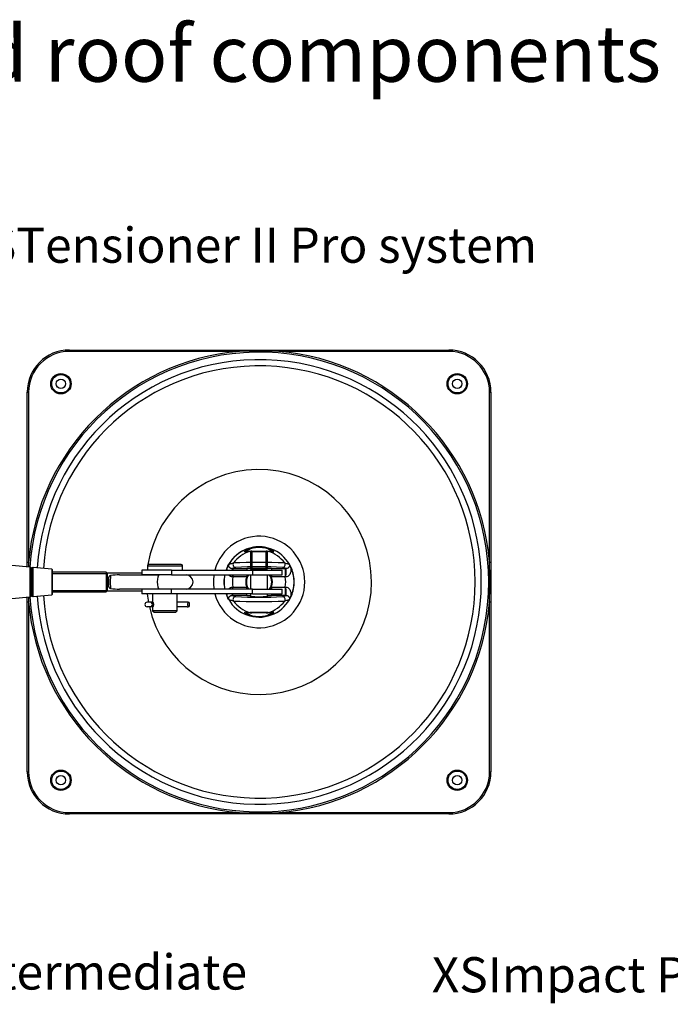
# Model space of a CAD drawing. Units: millimetres. Extents: x 274 to 3894, y -2654 to 831.
# Drawn here: x 1718 to 2181, y 130 to 831 of the extents above; entities that cross this region are included whole.
import ezdxf
from ezdxf.enums import TextEntityAlignment as Align

# ---------------------------------------------------------------- set-up
doc = ezdxf.new("R2010")
doc.units = ezdxf.units.MM
for name, color, linetype in [('11493-1-00-003', 7, 'Continuous'), ('11493-1-00-004_1', 7, 'Continuous'), ('Default', 7, 'Continuous'), ('DIN94_3.2X25-SS-', 7, 'Continuous'), ('FP2-15-0003', 7, 'Continuous'), ('FP2-21-1-3101', 7, 'Continuous'), ('FP2-4-0102', 7, 'Continuous'), ('FP2-4-0103', 7, 'Continuous'), ('FP2-4-0202', 7, 'Continuous'), ('FP2-4-0203', 7, 'Continuous'), ('FP2-5-0101', 7, 'Continuous')]:
    doc.layers.add(name, color=color, linetype=linetype)
doc.styles.add('SEACAD_Solid_Edge_ANSI', font='seans.ttf')

# ---------------------------------------------------------------- blocks, each defined once
blk = doc.blocks.new('A$C20EE2547')
at = {"layer": '11493-1-00-003', "color": 7, "linetype": 'Continuous'}
for start, end in [(63.10339, 160.12313), (168.46304, 180)]:
    blk.add_arc((12.49, -31.82), 25, start, end, dxfattribs=at)
at = {"layer": '11493-1-00-004_1', "color": 7, "linetype": 'Continuous'}
for p, q in [((-122.51, 133.18), (-1.55, 133.18)), ((-122.51, 132.18), (-122.51, 133.18)), ((-1.55, 133.18), (26.53, 133.18)), ((-1.55, 132.18), (-1.55, 133.18)), ((26.53, 133.18), (147.49, 133.18)), ((26.53, 132.18), (26.53, 133.18)), ((147.49, 132.18), (147.49, 133.18)), ((-1.55, 132.18), (-122.51, 132.18)), ((147.49, 132.18), (26.53, 132.18)), ((-152.51, -17.78), (-152.51, 103.18)), ((-152.51, 103.18), (-151.51, 103.18)), ((-151.51, 103.18), (-151.51, -17.78)), ((176.49, -17.78), (176.49, 103.18)), ((176.49, 103.18), (177.49, 103.18)), ((177.49, 103.18), (177.49, -17.78)), ((-152.51, -21.13), (-152.51, -17.78)), ((-152.51, -17.78), (-151.51, -17.78)), ((176.49, -17.78), (177.49, -17.78)), ((177.49, -17.78), (177.49, -45.87)), ((-152.51, -45.87), (-152.51, -42.52)), ((-152.51, -166.82), (-152.51, -45.87)), ((-152.51, -45.87), (-151.51, -45.87)), ((-151.51, -45.87), (-151.51, -166.82)), ((176.49, -166.82), (176.49, -45.87)), ((176.49, -45.87), (177.49, -45.87)), ((177.49, -45.87), (177.49, -166.82)), ((-152.51, -166.82), (-151.51, -166.82)), ((176.49, -166.82), (177.49, -166.82)), ((-122.51, -195.82), (-1.55, -195.82)), ((-122.51, -196.82), (-122.51, -195.82)), ((-1.55, -196.82), (-1.55, -195.82)), ((26.53, -195.82), (147.49, -195.82)), ((26.53, -196.82), (26.53, -195.82)), ((147.49, -196.82), (147.49, -195.82)), ((-1.55, -196.82), (-122.51, -196.82)), ((26.53, -196.82), (-1.55, -196.82)), ((147.49, -196.82), (26.53, -196.82))]:
    blk.add_line(p, q, dxfattribs=at)
for centre, radius in [((-128.51, 109.18), 7.27), ((-128.51, 109.18), 6.56), ((-128.51, 109.18), 3.33), ((-128.51, 109.18), 3.32), ((-128.51, 109.18), 3.32), ((153.49, 109.18), 7.27), ((153.49, 109.18), 6.56), ((153.49, 109.18), 3.33), ((153.49, 109.18), 3.32), ((153.49, 109.18), 3.32), ((-128.51, -172.82), 7.27), ((-128.51, -172.82), 6.56), ((153.49, -172.82), 7.27), ((153.49, -172.82), 6.56), ((-128.51, -172.82), 3.33), ((-128.51, -172.82), 3.32), ((-128.51, -172.82), 3.32), ((153.49, -172.82), 3.33), ((153.49, -172.82), 3.32), ((153.49, -172.82), 3.32)]:
    blk.add_circle(centre, radius, dxfattribs=at)
for centre, radius, start, end in [((-122.51, 103.18), 30, 90, 180), ((147.49, 103.18), 30, 0, 90), ((12.49, -31.82), 164.6, 94.89362, 175.10638), ((-122.51, 103.18), 29, 90, 180), ((12.49, -31.82), 163.45, 0, 176.31109), ((12.49, -31.82), 158.13, 0, 176.36785), ((12.49, -525.21), 657.54, 88.77639, 91.22361), ((12.49, -31.82), 164.6, 4.89362, 85.10638), ((147.49, 103.18), 29, 0, 90), ((12.49, -31.82), 153.72, 0, 176.41785), ((12.49, -31.82), 80, 0, 171.12668), ((12.49, -31.82), 32.53, 0, 164.85474), ((505.88, -31.82), 657.54, 178.77639, 179.07587), ((-480.9, -31.82), 657.54, 358.77639, 1.22361), ((12.49, -31.82), 80, 173.5908, 173.90081), ((12.49, -31.82), 32.53, 171.15937, 188.84063), ((12.49, -31.82), 163.45, 183.68891, 0), ((12.49, -31.82), 158.13, 183.63215, 0), ((12.49, -31.82), 153.72, 183.58215, 0), ((12.49, -31.82), 80, 192.70903, 0), ((12.49, -31.82), 32.53, 195.14526, 0), ((12.49, -31.82), 80, 186.09919, 190.36976), ((505.88, -31.82), 657.54, 180.9241, 181.22361), ((12.49, -31.82), 164.6, 184.89362, 265.10638), ((12.49, -31.82), 164.6, 274.89362, 355.10638), ((-122.51, -166.82), 30, 180, 270), ((-122.51, -166.82), 29, 180, 270), ((147.49, -166.82), 29, 270, 0), ((147.49, -166.82), 30, 270, 0), ((12.49, 461.57), 657.54, 268.77639, 271.22361)]:
    blk.add_arc(centre, radius, start, end, dxfattribs=at)
at = {"layer": 'DIN94_3.2X25-SS-', "color": 7, "linetype": 'Continuous'}
for p, q in [((-64.73, -46.22), (-67.2, -46.22)), ((-63.24, -46.22), (-64.73, -46.22)), ((-63.01, -46.22), (-63.24, -46.22)), ((-38.65, -46.22), (-45.76, -46.22)), ((-37.22, -46.41), (-37.22, -49.24)), ((-64.73, -49.42), (-67.2, -49.42)), ((-63.24, -49.42), (-64.73, -49.42)), ((-62.96, -49.42), (-63.24, -49.42)), ((-38.65, -49.42), (-45.76, -49.42))]:
    blk.add_line(p, q, dxfattribs=at)
blk.add_arc((-67.2, -47.82), 1.6, 90, 270, dxfattribs=at)
for centre, major_axis, ratio, start_param, end_param in [((-64.73, -47.82), (0, -1.6), 0.900629, 0, 3.141593), ((-63.24, -47.82), (0, -1.6), 0.23692, 0, 3.141593), ((-38.65, -47.82), (3.07, 0), 0.520926, 1.087909, 1.570796), ((-36.15, -47.82), (2.31, 0), 0.69165, 2.053684, 4.229502), ((-38.65, -47.82), (-3.07, 0), 0.520926, 1.570796, 2.053684)]:
    blk.add_ellipse(centre, major_axis=major_axis, ratio=ratio, start_param=start_param, end_param=end_param, dxfattribs=at)
at = {"layer": 'FP2-15-0003', "color": 7, "linetype": 'Continuous'}
for p, q in [((-67.01, -20.32), (-42.01, -20.32)), ((-67.01, -20.32), (-67.01, -23.32)), ((-43.01, -19.32), (-66.01, -19.32)), ((-42.01, -23.32), (-42.01, -20.32)), ((-63.26, -40.32), (-63.26, -46.22)), ((-45.76, -52.32), (-45.76, -40.32)), ((-63.26, -49.42), (-63.26, -52.32)), ((-45.76, -52.32), (-63.26, -52.32)), ((-63.26, -52.32), (-62.26, -53.32)), ((-62.26, -53.32), (-46.76, -53.32)), ((-46.76, -53.32), (-45.76, -52.32))]:
    blk.add_line(p, q, dxfattribs=at)
for centre, start, end in [((-66.01, -20.32), 90, 180), ((-43.01, -20.32), 0, 90)]:
    blk.add_arc(centre, 1, start, end, dxfattribs=at)
blk.add_open_spline([(-63.01, -49.42), (-62.98, -49.42), (-62.95, -49.41), (-62.92, -49.39), (-62.88, -49.35), (-62.83, -49.28), (-62.78, -49.19), (-62.73, -49.1), (-62.68, -48.98), (-62.63, -48.85), (-62.59, -48.71), (-62.55, -48.55), (-62.53, -48.38), (-62.5, -48.21), (-62.49, -48.03), (-62.49, -47.85), (-62.49, -47.67), (-62.5, -47.49), (-62.52, -47.32), (-62.54, -47.16), (-62.58, -47), (-62.62, -46.86), (-62.66, -46.72), (-62.71, -46.59), (-62.76, -46.49), (-62.81, -46.39), (-62.86, -46.32), (-62.91, -46.27), (-62.95, -46.24), (-62.98, -46.22), (-63.01, -46.22)], degree=3, knots=[0.5000192, 0.5000192, 0.5000192, 0.5000192, 0.533936, 0.533936, 0.533936, 0.5866777, 0.5866777, 0.5866777, 0.6399783, 0.6399783, 0.6399783, 0.6939697, 0.6939697, 0.6939697, 0.7477068, 0.7477068, 0.7477068, 0.800613, 0.800613, 0.800613, 0.8534201, 0.8534201, 0.8534201, 0.9069987, 0.9069987, 0.9069987, 0.9610301, 0.9610301, 0.9610301, 1, 1, 1, 1], dxfattribs=at)
at = {"layer": 'FP2-21-1-3101', "color": 7, "linetype": 'Continuous'}
for p, q in [((-49.77, -23.32), (-71.01, -23.32)), ((-71.01, -23.32), (-71.01, -25.57)), ((-49.77, -26.82), (-71.01, -26.82)), ((-49.77, -23.32), (7.75, -23.32)), ((-49.77, -23.32), (-49.77, -26.82)), ((-49.77, -26.82), (7.75, -26.82)), ((7.75, -23.32), (28.99, -23.32)), ((7.75, -23.32), (7.75, -26.82)), ((7.75, -26.82), (28.99, -26.82)), ((28.99, -26.82), (28.99, -23.32)), ((-49.77, -36.82), (-71.01, -36.82)), ((-71.01, -38.07), (-71.01, -40.32)), ((-49.77, -40.32), (-71.01, -40.32)), ((7.75, -36.82), (-49.77, -36.82)), ((-49.77, -40.32), (-49.77, -36.82)), ((7.75, -40.32), (-49.77, -40.32)), ((7.75, -36.82), (28.99, -36.82)), ((7.75, -40.32), (7.75, -36.82)), ((7.75, -40.32), (28.99, -40.32)), ((28.99, -40.32), (28.99, -36.82))]:
    blk.add_line(p, q, dxfattribs=at)
at = {"layer": 'FP2-4-0102', "color": 7, "linetype": 'Continuous'}
for p, q in [((4.76, -9.82), (7.4, -9.82)), ((7.4, -9.82), (17.58, -9.82)), ((17.58, -9.82), (20.22, -9.82)), ((-6.7, -22.12), (-6.08, -22.12)), ((-6.08, -22.12), (3.74, -22.12)), ((-6.08, -22.12), (-6.08, -23.32)), ((-6.08, -26.82), (-6.08, -28.12)), ((3.74, -22.12), (3.74, -23.32)), ((3.74, -26.82), (3.74, -28.12)), ((21.24, -22.12), (31.06, -22.12)), ((21.24, -22.12), (21.24, -23.32)), ((21.24, -26.82), (21.24, -28.12)), ((31.06, -22.12), (31.68, -22.12)), ((31.06, -22.12), (31.06, -28.12)), ((-6.08, -28.12), (-6.4, -28.18)), ((3.74, -28.12), (-6.08, -28.12)), ((31.06, -28.12), (21.24, -28.12)), ((31.38, -28.18), (31.06, -28.12)), ((-6.08, -41.53), (-6.7, -41.53)), ((-6.4, -35.47), (-6.08, -35.53)), ((-6.08, -35.53), (3.74, -35.53)), ((-6.08, -36.82), (-6.08, -35.53)), ((-6.08, -41.53), (-6.08, -40.32)), ((3.74, -41.53), (-6.08, -41.53)), ((3.74, -36.82), (3.74, -35.53)), ((3.74, -41.53), (3.74, -40.32)), ((21.24, -35.53), (31.06, -35.53)), ((21.24, -35.53), (21.24, -36.82)), ((21.24, -40.32), (21.24, -41.53)), ((31.06, -41.53), (21.24, -41.53)), ((31.06, -35.53), (31.38, -35.47)), ((31.06, -35.53), (31.06, -41.53)), ((31.68, -41.53), (31.06, -41.53)), ((6.55, -53.82), (4.76, -53.82)), ((5.26, -53.53), (5.41, -53.54)), ((5.41, -53.54), (5.97, -53.58)), ((7.4, -53.82), (6.95, -53.82)), ((17.58, -53.82), (7.4, -53.82)), ((18.03, -53.82), (17.58, -53.82)), ((20.22, -53.82), (18.43, -53.82)), ((19.01, -53.58), (19.57, -53.54)), ((19.57, -53.54), (19.72, -53.53))]:
    blk.add_line(p, q, dxfattribs=at)
for centre, radius, start, end in [((12.49, -31.82), 25, 0, 160.12313), ((12.49, -31.82), 22.71, 106.67392, 143.36431), ((15.72, -178.06), 168.27, 93.32037, 94.43632), ((12.49, 518.5), 528.62, 269.29378, 270.70622), ((12.49, -31.82), 22.71, 36.63569, 73.32608), ((9.26, -178.06), 168.27, 85.56368, 86.67963), ((12.49, -31.82), 24.94, 150.50182, 160.07122), ((12.49, -430.09), 412.22, 87.46644, 92.53356), ((12.49, -307.38), 286.4, 86.67141, 93.32859), ((12.49, -31.82), 24.94, 330.50182, 29.49818), ((12.49, -31.82), 25, 168.46304, 191.53696), ((12.49, -31.82), 24.94, 168.43374, 191.56626), ((-1.42, -37.16), 15.93, 99.82565, 109.34303), ((12.49, -31.82), 9, 146.25101, 213.74899), ((3.99, -200.61), 178.48, 89.19485, 90.08027), ((12.49, -31.82), 9.5, 148.24314, 157.03982), ((20.99, -200.61), 178.48, 89.91973, 90.80515), ((12.49, -31.82), 9, 0, 33.74899), ((12.49, -31.82), 9.5, 22.96018, 31.75686), ((26.4, -37.16), 15.93, 70.65697, 80.17435), ((12.49, -31.82), 25, 199.87687, 0), ((12.49, -31.82), 18.94, 168.71577, 191.28423), ((12.49, -31.82), 9.5, 157.03982, 202.96018), ((12.49, -31.82), 6.1, 169.61114, 190.38886), ((12.49, -31.82), 6.1, 0, 10.38886), ((12.49, -31.82), 6.1, 349.61114, 0), ((12.49, -31.82), 9, 326.25101, 0), ((12.49, -31.82), 9.5, 337.03982, 22.96018), ((12.49, -31.82), 18.94, 348.71577, 11.28423), ((12.49, -31.82), 24.94, 199.92878, 209.49818), ((-1.42, -26.49), 15.93, 250.65697, 260.17435), ((12.49, -31.82), 9.5, 202.96018, 211.75686), ((3.99, 136.96), 178.48, 269.91973, 270.80515), ((20.99, 136.96), 178.48, 269.19485, 270.08027), ((12.49, -31.82), 9.5, 328.24314, 337.03982), ((26.4, -26.49), 15.93, 279.82565, 289.34303), ((12.49, 366.44), 412.22, 267.46644, 272.53356), ((12.49, -31.82), 22.71, 216.63569, 253.32608), ((12.49, 243.73), 286.4, 266.67141, 273.32859), ((12.49, -31.82), 22.71, 286.67392, 323.36431), ((16.46, 124.78), 178.67, 265.58489, 266.40637), ((12.49, -582.15), 528.62, 89.29378, 90.70622), ((8.52, 124.78), 178.67, 273.59363, 274.41511)]:
    blk.add_arc(centre, radius, start, end, dxfattribs=at)
for centre, major_axis, ratio, start_param, end_param in [((4.76, -14.82), (0, 5), 0.974554, 0, 0.436351), ((7.4, -14.82), (0, -5), 0.917564, 3.141593, 3.457115), ((17.58, -14.82), (0, -5), 0.917564, 2.82607, 3.141593), ((20.22, -14.82), (0, 5), 0.974554, 5.846834, 6.283185), ((-4.14, -19.46), (0.38, -1.96), 0.983448, 3.890603, 6.089364), ((29.12, -19.46), (-0.38, -1.96), 0.983448, 0.193821, 2.392582), ((-6.7, -28.12), (-0.01, 6), 0.049341, 5.63812, 6.248236), ((-6.7, -28.12), (-0.01, 6), 0.049341, 4.702773, 4.929792), ((31.68, -28.12), (0.01, 6), 0.049341, 0.034949, 1.580413), ((-6.7, -35.53), (-0.01, -6), 0.049341, 0.034949, 0.645065), ((-6.7, -35.53), (-0.01, -6), 0.049341, 1.353394, 1.580413), ((31.68, -35.53), (-0.01, 6), 0.049341, 1.56118, 3.106643), ((-4.14, -44.19), (0.38, 1.96), 0.983448, 0.193821, 2.392582), ((12.49, -42.06), (-6, 0), 0.034921, 0, 3.141593), ((29.12, -44.19), (-0.38, 1.96), 0.983448, 3.890603, 6.089364), ((4.76, -48.82), (0, 5), 0.974554, 2.705241, 3.141593), ((6.83, -48.82), (0, 5), 0.93539, 2.799567, 3.141593), ((6.95, -48.82), (0, 5), 0.931909, 2.805289, 3.141593), ((7.4, -48.82), (0, -5), 0.917564, 5.967663, 6.283185), ((17.58, -48.82), (0, -5), 0.917564, 0, 0.315523), ((18.03, -48.82), (0, -5), 0.931909, 0, 0.336304), ((18.15, -48.82), (0, -5), 0.93539, 0, 0.342026), ((20.22, -48.82), (0, 5), 0.974554, 3.141593, 3.577944)]:
    blk.add_ellipse(centre, major_axis=major_axis, ratio=ratio, start_param=start_param, end_param=end_param, dxfattribs=at)
for points, knots in [([(2.7, -10.29), (2.18, -10.33), (1.98, -10.25), (2.16, -9.92), (2.3, -9.78), (2.75, -9.44), (3.06, -9.24), (4.16, -8.66), (5.13, -8.25), (6.37, -7.88)], [0, 0, 0, 0, 0.125, 0.125, 0.1875, 0.1875, 0.25, 0.25, 0.3576541, 0.3576541, 0.3576541, 0.3576541]), ([(20.22, -9.82), (20.63, -9.82), (20.8, -9.74), (20.68, -9.41), (20.39, -9.16), (19.22, -8.53), (18.33, -8.15), (16.47, -7.68), (15.75, -7.53), (14.2, -7.33), (13.35, -7.27), (11.67, -7.27), (10.82, -7.33), (9.26, -7.53), (8.54, -7.67), (6.65, -8.15), (5.77, -8.53), (4.6, -9.15), (4.3, -9.41), (4.18, -9.74), (4.35, -9.82), (4.76, -9.82)], [0, 0, 0, 0, 0.125, 0.125, 0.25, 0.25, 0.375, 0.375, 0.4375, 0.4375, 0.5, 0.5, 0.5625, 0.5625, 0.625, 0.625, 0.75, 0.75, 0.875, 0.875, 1, 1, 1, 1]), ([(6.37, -7.88), (6.57, -7.82), (6.78, -7.76), (7.77, -7.51), (8.64, -7.33), (10.47, -7.09), (11.46, -7.02), (13.42, -7.02), (14.41, -7.08), (15.92, -7.27), (16.49, -7.37), (17.03, -7.48)], [0.3576541, 0.3576541, 0.3576541, 0.3576541, 0.375, 0.375, 0.4375, 0.4375, 0.5, 0.5, 0.5625, 0.5625, 0.6021019, 0.6021019, 0.6021019, 0.6021019]), ([(17.03, -7.48), (17.34, -7.55), (17.63, -7.62), (19.48, -8.09), (20.68, -8.59), (22.31, -9.45), (22.75, -9.8), (23, -10.24), (22.8, -10.33), (22.28, -10.29)], [0.6021019, 0.6021019, 0.6021019, 0.6021019, 0.625, 0.625, 0.75, 0.75, 0.875, 0.875, 1, 1, 1, 1]), ([(-9.22, -19.55), (-9.23, -19.59), (-9.25, -19.64), (-9.28, -19.73), (-9.29, -19.78), (-9.31, -19.93), (-9.31, -20.04), (-9.28, -20.37), (-9.21, -20.6), (-9, -20.96), (-8.91, -21.09), (-8.68, -21.33), (-8.55, -21.46), (-8.21, -21.7), (-8.02, -21.81), (-7.63, -21.97), (-7.49, -22.02), (-7.23, -22.08), (-7.14, -22.09), (-6.93, -22.12), (-6.82, -22.12), (-6.7, -22.12)], [0, 0, 0, 0, 0.0625, 0.0625, 0.125, 0.125, 0.25, 0.25, 0.5, 0.5, 0.625, 0.625, 0.75, 0.75, 0.875, 0.875, 0.9375, 0.9375, 0.96875, 0.96875, 1, 1, 1, 1]), ([(-9.22, -19.55), (-8.98, -19.35), (-8.58, -19.14), (-7.72, -18.82), (-7.39, -18.72), (-6.64, -18.5), (-6.21, -18.39), (-5.73, -18.27)], [0, 0, 0, 0, 0.5, 0.5, 0.75, 0.75, 1, 1, 1, 1]), ([(30.71, -18.27), (31.19, -18.39), (31.62, -18.5), (32.37, -18.72), (32.7, -18.82), (33.56, -19.14), (33.96, -19.35), (34.19, -19.55)], [0, 0, 0, 0, 0.25, 0.25, 0.5, 0.5, 1, 1, 1, 1]), ([(34.19, -19.55), (35.01, -21.03), (35.36, -22.77), (34.88, -25.37), (34.56, -26.24), (33.68, -27.35), (33.32, -27.69), (32.43, -28.16), (31.9, -28.27), (31.38, -28.18)], [0, 0, 0, 0, 0.5, 0.5, 0.75, 0.75, 0.875, 0.875, 1, 1, 1, 1]), ([(31.68, -22.12), (31.8, -22.12), (31.91, -22.12), (32.11, -22.09), (32.21, -22.08), (32.47, -22.02), (32.61, -21.97), (33, -21.81), (33.19, -21.7), (33.53, -21.46), (33.66, -21.33), (33.89, -21.09), (33.97, -20.96), (34.19, -20.6), (34.26, -20.37), (34.29, -20.04), (34.29, -19.93), (34.27, -19.78), (34.26, -19.73), (34.23, -19.64), (34.21, -19.59), (34.19, -19.55)], [0, 0, 0, 0, 0.03125, 0.03125, 0.0625, 0.0625, 0.125, 0.125, 0.25, 0.25, 0.375, 0.375, 0.5, 0.5, 0.75, 0.75, 0.875, 0.875, 0.9375, 0.9375, 1, 1, 1, 1]), ([(-6.4, -28.18), (-6.92, -28.27), (-7.45, -28.16), (-8.34, -27.69), (-8.7, -27.35), (-9.03, -26.94), (-9.06, -26.9), (-9.09, -26.85)], [0, 0, 0, 0, 0.125, 0.125, 0.25, 0.25, 0.2644175, 0.2644175, 0.2644175, 0.2644175]), ([(-6.7, -41.53), (-6.82, -41.52), (-6.93, -41.53), (-7.14, -41.56), (-7.23, -41.57), (-7.49, -41.63), (-7.63, -41.68), (-8.02, -41.84), (-8.21, -41.95), (-8.55, -42.19), (-8.68, -42.31), (-8.91, -42.56), (-9, -42.68), (-9.21, -43.05), (-9.28, -43.28), (-9.31, -43.61), (-9.31, -43.71), (-9.29, -43.87), (-9.28, -43.92), (-9.25, -44.01), (-9.23, -44.06), (-9.22, -44.1)], [0, 0, 0, 0, 0.03125, 0.03125, 0.0625, 0.0625, 0.125, 0.125, 0.25, 0.25, 0.375, 0.375, 0.5, 0.5, 0.75, 0.75, 0.875, 0.875, 0.9375, 0.9375, 1, 1, 1, 1]), ([(-9.09, -36.8), (-9.06, -36.75), (-9.03, -36.71), (-8.7, -36.3), (-8.34, -35.96), (-7.45, -35.49), (-6.92, -35.38), (-6.4, -35.47)], [0.7355825, 0.7355825, 0.7355825, 0.7355825, 0.75, 0.75, 0.875, 0.875, 1, 1, 1, 1]), ([(31.38, -35.47), (31.9, -35.38), (32.43, -35.49), (33.32, -35.96), (33.68, -36.3), (34.56, -37.41), (34.88, -38.28), (35.36, -40.88), (35.01, -42.62), (34.19, -44.1)], [0, 0, 0, 0, 0.125, 0.125, 0.25, 0.25, 0.5, 0.5, 1, 1, 1, 1]), ([(34.19, -44.1), (34.21, -44.06), (34.23, -44.01), (34.26, -43.92), (34.27, -43.87), (34.29, -43.71), (34.29, -43.61), (34.26, -43.28), (34.19, -43.05), (33.97, -42.68), (33.89, -42.56), (33.66, -42.31), (33.53, -42.19), (33.19, -41.95), (33, -41.84), (32.61, -41.68), (32.47, -41.63), (32.21, -41.57), (32.11, -41.56), (31.91, -41.53), (31.8, -41.52), (31.68, -41.53)], [0, 0, 0, 0, 0.0625, 0.0625, 0.125, 0.125, 0.25, 0.25, 0.5, 0.5, 0.625, 0.625, 0.75, 0.75, 0.875, 0.875, 0.9375, 0.9375, 0.96875, 0.96875, 1, 1, 1, 1]), ([(-5.73, -45.37), (-6.21, -45.26), (-6.64, -45.15), (-7.39, -44.93), (-7.72, -44.82), (-8.58, -44.51), (-8.98, -44.3), (-9.22, -44.1)], [0, 0, 0, 0, 0.25, 0.25, 0.5, 0.5, 1, 1, 1, 1]), ([(34.19, -44.1), (33.96, -44.3), (33.56, -44.51), (32.7, -44.82), (32.37, -44.93), (31.62, -45.15), (31.19, -45.26), (30.71, -45.37)], [0, 0, 0, 0, 0.5, 0.5, 0.75, 0.75, 1, 1, 1, 1]), ([(7.95, -56.17), (7.64, -56.1), (7.35, -56.03), (5.5, -55.56), (4.3, -55.06), (2.67, -54.2), (2.23, -53.85), (1.98, -53.41), (2.18, -53.32), (2.7, -53.36)], [0.6021019, 0.6021019, 0.6021019, 0.6021019, 0.625, 0.625, 0.75, 0.75, 0.875, 0.875, 1, 1, 1, 1]), ([(4.76, -53.82), (4.35, -53.82), (4.18, -53.91), (4.3, -54.24), (4.59, -54.49), (5.76, -55.12), (6.65, -55.49), (8.51, -55.97), (9.23, -56.12), (10.78, -56.32), (11.63, -56.38), (13.31, -56.38), (14.16, -56.32), (15.72, -56.12), (16.44, -55.98), (18.33, -55.5), (19.21, -55.12), (20.38, -54.5), (20.68, -54.24), (20.8, -53.91), (20.63, -53.82), (20.22, -53.82)], [0, 0, 0, 0, 0.125, 0.125, 0.25, 0.25, 0.375, 0.375, 0.4375, 0.4375, 0.5, 0.5, 0.5625, 0.5625, 0.625, 0.625, 0.75, 0.75, 0.875, 0.875, 1, 1, 1, 1]), ([(18.61, -55.77), (18.41, -55.83), (18.2, -55.89), (17.21, -56.14), (16.34, -56.32), (14.51, -56.56), (13.51, -56.63), (11.56, -56.63), (10.57, -56.57), (9.06, -56.38), (8.49, -56.28), (7.95, -56.17)], [0.3576541, 0.3576541, 0.3576541, 0.3576541, 0.375, 0.375, 0.4375, 0.4375, 0.5, 0.5, 0.5625, 0.5625, 0.6021019, 0.6021019, 0.6021019, 0.6021019]), ([(22.28, -53.36), (22.8, -53.32), (23, -53.4), (22.82, -53.73), (22.68, -53.87), (22.23, -54.21), (21.92, -54.41), (20.82, -54.98), (19.85, -55.4), (18.61, -55.77)], [0, 0, 0, 0, 0.125, 0.125, 0.1875, 0.1875, 0.25, 0.25, 0.3576541, 0.3576541, 0.3576541, 0.3576541])]:
    blk.add_open_spline(points, degree=3, knots=knots, dxfattribs=at)
for points in [[(-10.18, -23.32), (-10.19, -21.99), (-9.84, -20.69), (-9.22, -19.55)], [(-9.22, -44.1), (-9.84, -42.96), (-10.19, -41.66), (-10.18, -40.33)]]:
    blk.add_open_spline(points, degree=3, dxfattribs=at)
at = {"layer": 'FP2-4-0103', "color": 7, "linetype": 'Continuous'}
for p, q in [((6.49, -10.82), (6.49, -22.32)), ((7.56, -22.82), (7.56, -10.82)), ((17.42, -22.82), (17.42, -10.82)), ((18.49, -22.32), (18.49, -10.82)), ((18.49, -22.32), (6.49, -22.32)), ((6.49, -22.32), (6.99, -22.82)), ((6.99, -22.82), (6.49, -23.32)), ((6.49, -26.82), (6.49, -36.82)), ((17.99, -22.82), (6.99, -22.82)), ((17.99, -22.82), (18.49, -22.32)), ((18.49, -23.32), (17.99, -22.82)), ((18.49, -36.82), (18.49, -26.82)), ((6.49, -40.32), (6.49, -42.06)), ((18.49, -42.06), (18.49, -40.32)), ((7.49, -53.75), (7.56, -53.82))]:
    blk.add_line(p, q, dxfattribs=at)
at = {"layer": 'FP2-4-0202', "color": 7, "linetype": 'Continuous'}
for p, q in [((-93.01, -27.12), (-93.15, -27.14)), ((-86.79, -26.82), (-58.62, -26.82)), ((-94.51, -33.36), (-94.51, -30.29)), ((-93.15, -36.51), (-93.01, -36.53)), ((-58.62, -36.82), (-86.79, -36.82))]:
    blk.add_line(p, q, dxfattribs=at)
blk.add_arc((-39.51, -31.82), 5, 270, 90, dxfattribs=at)
for centre, major_axis, ratio, start_param, end_param in [((-93.01, -31.82), (0, 5), 0.082198, 0.357544, 2.784049), ((-86.79, -31.82), (18.25, 0), 0.273993, 1.570796, 1.918525), ((-58.62, -31.82), (0, -5), 0.273993, 3.141593, 6.283185), ((-86.79, -31.82), (-18.25, 0), 0.273993, 1.223068, 1.570796)]:
    blk.add_ellipse(centre, major_axis=major_axis, ratio=ratio, start_param=start_param, end_param=end_param, dxfattribs=at)
for points, knots in [([(-94.51, -30.29), (-94.51, -29.97), (-94.5, -29.64), (-94.46, -29.02), (-94.41, -28.71), (-94.29, -28.28), (-94.24, -28.14), (-94.12, -27.87), (-94.04, -27.74), (-93.86, -27.51), (-93.74, -27.4), (-93.54, -27.27), (-93.47, -27.23), (-93.32, -27.17), (-93.24, -27.15), (-93.15, -27.14)], [0, 0, 0, 0, 0.25, 0.25, 0.5, 0.5, 0.625, 0.625, 0.75, 0.75, 0.875, 0.875, 0.9375, 0.9375, 1, 1, 1, 1]), ([(-93.15, -36.51), (-93.24, -36.5), (-93.32, -36.48), (-93.47, -36.42), (-93.54, -36.38), (-93.74, -36.25), (-93.86, -36.14), (-94.04, -35.91), (-94.12, -35.78), (-94.24, -35.51), (-94.29, -35.37), (-94.41, -34.94), (-94.46, -34.63), (-94.5, -34.01), (-94.51, -33.68), (-94.51, -33.36)], [0, 0, 0, 0, 0.0625, 0.0625, 0.125, 0.125, 0.25, 0.25, 0.375, 0.375, 0.5, 0.5, 0.75, 0.75, 1, 1, 1, 1])]:
    blk.add_open_spline(points, degree=3, knots=knots, dxfattribs=at)
at = {"layer": 'FP2-4-0203', "color": 7, "linetype": 'Continuous'}
for p, q in [((-96.26, -24.82), (-134.51, -24.82)), ((-134.51, -25.74), (-95.51, -25.74)), ((-96.26, -24.82), (-96.26, -38.82)), ((-95.51, -25.57), (-96.26, -24.82)), ((-95.51, -25.57), (-95.51, -38.07)), ((-71.01, -25.57), (-95.51, -25.57)), ((-71.01, -25.57), (-71.01, -26.82)), ((-134.51, -37.9), (-95.51, -37.9)), ((-134.51, -38.82), (-96.26, -38.82)), ((-96.26, -38.82), (-95.51, -38.07)), ((-95.51, -38.07), (-71.01, -38.07)), ((-71.01, -36.82), (-71.01, -38.07))]:
    blk.add_line(p, q, dxfattribs=at)
at = {"layer": 'FP2-5-0101', "color": 7, "linetype": 'Continuous'}
for p, q in [((-150.58, -21.31), (-177.01, -18.82)), ((-150.58, -21.31), (-150.58, -42.34)), ((-150.17, -42.21), (-150.17, -21.44)), ((-149.87, -21.62), (-150.17, -21.44)), ((-149.87, -21.62), (-149.87, -42.03)), ((-148.55, -21.57), (-149.11, -21.72)), ((-149.11, -41.93), (-149.11, -21.72)), ((-148.55, -21.57), (-148.55, -42.08)), ((-148.19, -42.11), (-148.19, -21.54)), ((-134.96, -22.78), (-148.19, -21.54)), ((-134.96, -22.78), (-134.96, -40.87)), ((-134.51, -40.37), (-134.51, -23.28)), ((-149.11, -41.93), (-148.55, -42.08)), ((-148.19, -42.11), (-134.96, -40.87)), ((-177.01, -44.82), (-150.58, -42.34)), ((-150.17, -42.21), (-149.87, -42.03))]:
    blk.add_line(p, q, dxfattribs=at)
for centre, radius, start, end in [((-150.67, -22.31), 1, 60, 84.62329), ((-149.37, -20.75), 1, 240, 285), ((-148.29, -22.53), 1, 84.62329, 105), ((-135.01, -23.28), 0.5, 0, 84.62329), ((-149.37, -42.9), 1, 75, 120), ((-135.01, -40.37), 0.5, 275.37671, 0), ((-150.67, -41.34), 1, 275.37671, 300), ((-148.29, -41.12), 1, 255, 275.37671)]:
    blk.add_arc(centre, radius, start, end, dxfattribs=at)

msp = doc.modelspace()

# ---------------------------------------------------------------- block references
msp.add_blockref('A$C20EE2547', (1876.21, 462.4))

# ---------------------------------------------------------------- texts
at = {"insert": (1488.06, 826.37), "char_height": 40, "attachment_point": 1}
msp.add_mtext_dynamic_manual_height_columns('{\\fCalibri|b0|i0|c238|p34;XSLinked roof components}', width=1752.0204, gutter_width=12.5, heights=[0], dxfattribs=at)
at = {"layer": 'Default', "color": 7, "linetype": 'Continuous', "style": 'SEACAD_Solid_Edge_ANSI'}
for s, p in [('XSImpact Pro + XSTensioner II Pro system', (1426.72, 682.64)), ('XSImpact Pro + XSIntermediate', (1383.21, 165.7)), ('XSImpact Pro + XSEdge 90°', (2011.56, 163.74))]:
    msp.add_text(s, height=25, dxfattribs=at).set_placement(p, align=Align.TOP_LEFT)

doc.saveas('drawing.dxf')
